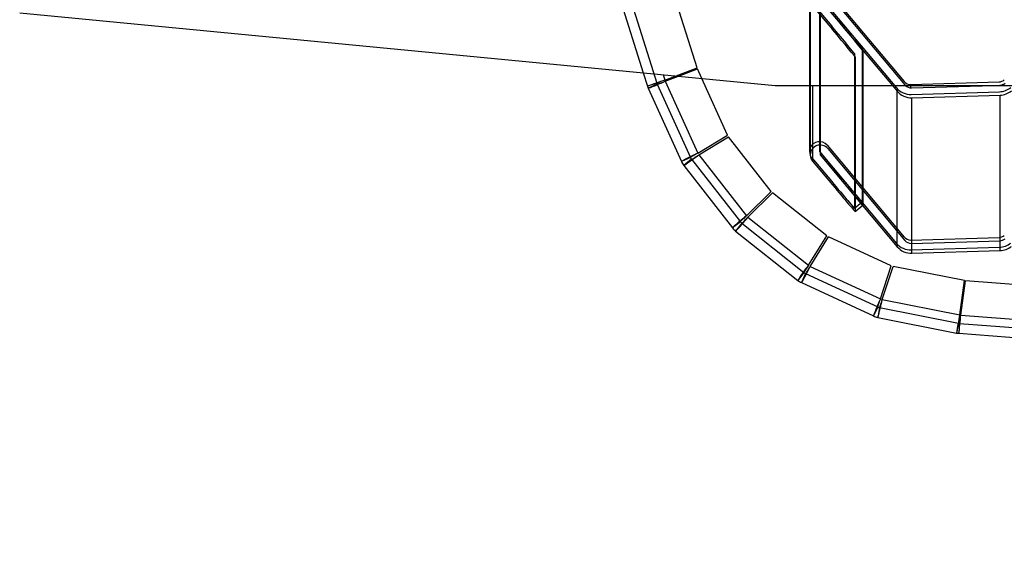
# Model space of a CAD drawing. Units: inches. Extents: x -124 to 458, y -7 to 312.
# Drawn here: x -89 to -86, y 149 to 151 of the extents above; entities that cross this region are included whole.
import ezdxf

# ---------------------------------------------------------------- set-up
doc = ezdxf.new("R2010")
doc.units = ezdxf.units.IN
doc.header["$MEASUREMENT"] = 0
doc.layers.add('Default', color=7, linetype='Continuous')

msp = doc.modelspace()

# ---------------------------------------------------------------- linework, layer by layer
at = {"layer": 'Default', "color": 7, "linetype": 'Continuous'}
for p, q in [((-87.2999, 151.7391), (-86.8773, 150.4038)), ((-87.3333, 151.7285), (-86.9258, 150.4411)), ((-86.7351, 150.4582), (-87.1287, 151.7019)), ((-86.276, 150.7346), (-86.0038, 150.4102)), ((-86.338, 150.712), (-86.338, 150.3963)), ((-86.3354, 150.7001), (-86.3354, 150.3963)), ((-86.303, 150.712), (-86.303, 150.1624)), ((-86.3028, 150.7121), (-86.0306, 150.3877)), ((-86.3004, 150.7001), (-86.2303, 150.6166)), ((-86.3004, 150.7001), (-86.3004, 150.1505)), ((-86.3003, 150.7002), (-86.0452, 150.3963)), ((-86.2735, 150.7227), (-86.0012, 150.3983)), ((-86.3297, 150.6895), (-86.2597, 150.606)), ((-86.3272, 150.6776), (-86.2571, 150.5941)), ((-89.1291, 150.6529), (-86.4597, 150.3963)), ((-86.1525, 150.5313), (-86.1525, 149.9846)), ((-86.15, 150.5194), (-86.15, 150.3963)), ((-86.1793, 150.5088), (-86.1793, 149.9621)), ((-86.1768, 150.4969), (-86.1768, 150.3963)), ((-86.8091, 150.4299), (-86.7351, 150.4582)), ((-86.8012, 150.4291), (-86.7338, 150.4549)), ((-86.7185, 150.4212), (-86.7338, 150.4549)), ((-86.9258, 150.4411), (-86.9106, 150.3932)), ((-86.8555, 150.4343), (-86.8492, 150.4145)), ((-86.8492, 150.4145), (-86.8091, 150.4299)), ((-86.8479, 150.4112), (-86.8012, 150.4291)), ((-86.6277, 150.2206), (-86.7185, 150.4212)), ((-86.8773, 150.4038), (-86.9106, 150.3932)), ((-86.876, 150.4004), (-86.9079, 150.386)), ((-86.9079, 150.386), (-86.7906, 150.1269)), ((-86.876, 150.4004), (-86.7587, 150.1414)), ((-86.8479, 150.4112), (-86.7328, 150.157)), ((-86.4597, 150.3963), (-72.421, 150.3963)), ((-86.338, 150.3963), (-86.338, 150.1624)), ((-86.3354, 150.3963), (-86.3354, 150.1505)), ((-86.3272, 150.3963), (-86.3272, 150.128)), ((-86.1768, 150.3963), (-86.1768, 149.9502)), ((-86.15, 150.3963), (-86.15, 149.9727)), ((-86.0452, 150.3963), (-86.0281, 150.3758)), ((-85.9799, 150.3995), (-85.6681, 150.4088)), ((-85.9799, 150.3876), (-85.9799, 150.3963)), ((-85.9774, 150.3876), (-85.6863, 150.3963)), ((-85.6863, 150.3963), (-85.6656, 150.3969)), ((-86.0281, 149.8262), (-86.0281, 150.3758)), ((-85.9789, 150.3645), (-85.6671, 150.3738)), ((-85.9763, 150.3526), (-85.6645, 150.3619)), ((-85.9763, 149.803), (-85.9763, 150.3526)), ((-85.6645, 149.8123), (-85.6645, 150.3619)), ((-86.7328, 150.157), (-86.6277, 150.2206)), ((-86.7292, 150.1509), (-86.624, 150.2145)), ((-86.4738, 150.0219), (-86.624, 150.2145)), ((-86.276, 150.1849), (-86.0038, 149.8605)), ((-86.2734, 150.1731), (-86.0012, 149.8487)), ((-86.7587, 150.1414), (-86.7906, 150.1269)), ((-86.7292, 150.1509), (-86.561, 149.9354)), ((-86.3297, 150.1398), (-86.2597, 150.0564)), ((-86.3029, 150.1623), (-86.2329, 150.0788)), ((-86.3028, 150.1624), (-86.0306, 149.838)), ((-86.3004, 150.1505), (-86.2303, 150.067)), ((-86.3003, 150.1506), (-86.1506, 149.9722)), ((-86.755, 150.1353), (-86.7826, 150.1137)), ((-86.7826, 150.1137), (-86.61, 149.8926)), ((-86.755, 150.1353), (-86.5825, 149.9141)), ((-86.3272, 150.128), (-86.2571, 150.0445)), ((-86.561, 149.9354), (-86.4738, 150.0219)), ((-86.556, 149.9304), (-86.4688, 150.0169)), ((-86.2774, 149.865), (-86.4688, 150.0169)), ((-86.1793, 149.9621), (-86.1531, 149.9841)), ((-86.1768, 149.9502), (-86.15, 149.9727)), ((-86.1531, 149.9841), (-86.1525, 149.9846)), ((-86.1506, 149.9722), (-86.0281, 149.8262)), ((-86.556, 149.9304), (-86.3419, 149.7604)), ((-86.5825, 149.9141), (-86.61, 149.8926)), ((-86.5775, 149.9091), (-86.5992, 149.8817)), ((-86.5775, 149.9091), (-86.3577, 149.7347)), ((-86.5992, 149.8817), (-86.3795, 149.7073)), ((-86.3419, 149.7604), (-86.2774, 149.865)), ((-86.3358, 149.7567), (-86.2714, 149.8613)), ((-86.0497, 149.7587), (-86.2714, 149.8613)), ((-85.9799, 149.8498), (-85.6681, 149.8591)), ((-85.9789, 149.8148), (-85.6671, 149.8242)), ((-85.9774, 149.838), (-85.6656, 149.8473)), ((-85.9763, 149.803), (-85.6645, 149.8123)), ((-86.3358, 149.7567), (-86.0878, 149.6419)), ((-86.0878, 149.6419), (-86.0497, 149.7587)), ((-86.081, 149.6397), (-86.043, 149.7565)), ((-85.7907, 149.7064), (-86.043, 149.7565)), ((-86.3577, 149.7347), (-86.3795, 149.7073)), ((-86.3517, 149.731), (-86.3664, 149.6992)), ((-86.3517, 149.731), (-86.0971, 149.6132)), ((-86.3664, 149.6992), (-86.1118, 149.5814)), ((-85.8073, 149.5853), (-85.7907, 149.7064)), ((-85.8038, 149.5848), (-85.7871, 149.7059)), ((-85.5397, 149.6867), (-85.7871, 149.7059)), ((-86.081, 149.6397), (-85.8073, 149.5853)), ((-86.0971, 149.6132), (-86.1118, 149.5814)), ((-86.0904, 149.611), (-86.0972, 149.5766)), ((-86.0904, 149.611), (-85.8114, 149.5555)), ((-85.8038, 149.5848), (-76.1501, 148.8358)), ((-86.0972, 149.5766), (-85.8182, 149.5212)), ((-85.8114, 149.5555), (-85.8182, 149.5212)), ((-85.8079, 149.555), (-85.8106, 149.5202)), ((-85.8079, 149.555), (-76.1524, 148.8059)), ((-85.8106, 149.5202), (-76.1551, 148.771))]:
    msp.add_line(p, q, dxfattribs=at)
for centre, radius, start, end in [((-86.5346, 149.4085), 1.054, 107.3663, 110.9015), ((-86.7724, 150.1719), 0.2544, 107.5776, 114.3488), ((-85.669, 150.4388), 0.03, 271.7097, 309.9961), ((-86.8487, 150.4128), 0.065, 197.5632, 204.3632), ((-87.286, 151.3698), 1.054, 291.0249, 294.5602), ((-86.8487, 150.4128), 0.03, 197.5632, 204.3632), ((-86.9528, 150.643), 0.2544, 287.5776, 294.3488), ((-85.6665, 150.4269), 0.03, 271.7097, 309.9961), ((-86.5182, 149.6745), 0.5281, 113.9796, 121.047), ((-87.0568, 150.5651), 0.5281, 301.2794, 308.3468), ((-86.7314, 150.1537), 0.03, 204.3632, 217.9632), ((-86.7314, 150.1537), 0.065, 204.3632, 217.9632), ((-86.2389, 149.5169), 0.5281, 127.5796, 134.647), ((-86.9718, 150.2559), 0.5281, 314.8794, 321.9468), ((-86.5588, 149.9326), 0.065, 217.9632, 231.5632), ((-86.5588, 149.9326), 0.03, 217.9632, 231.5632), ((-85.669, 149.8891), 0.03, 271.7097, 309.9961), ((-85.6665, 149.8773), 0.03, 271.7097, 309.9961), ((-85.9304, 149.4294), 0.5281, 141.1796, 148.247), ((-86.8166, 149.9753), 0.5281, 328.4794, 335.5468), ((-86.3391, 149.7582), 0.03, 231.5632, 245.1632), ((-86.3391, 149.7582), 0.065, 231.5632, 245.1632), ((-85.61, 149.4169), 0.5281, 154.7796, 161.847), ((-86.5997, 149.7391), 0.5281, 342.0794, 349.1468), ((-86.0845, 149.6404), 0.065, 245.1632, 258.7632), ((-86.0845, 149.6404), 0.03, 245.1632, 258.7632), ((-84.7742, 149.3764), 1.054, 168.5663, 172.1015), ((-85.5577, 149.5358), 0.2544, 168.7776, 175.5488), ((-86.8549, 149.6627), 1.054, 352.2249, 355.7602), ((-86.0575, 149.6046), 0.2544, 348.7776, 355.5488), ((-85.8056, 149.585), 0.03, 258.7632, 265.5632), ((-85.8056, 149.585), 0.065, 258.7632, 265.5632)]:
    msp.add_arc(centre, radius, start, end, dxfattribs=at)
for centre, major_axis, ratio, start_param, end_param in [((-86.2329, 150.627), (-0.0803, 0.0958), 0.007517, 3.150552, 4.721348), ((-86.2597, 150.6045), (0.0803, -0.0958), 0.007517, 0.008959, 1.579755), ((-86.2571, 150.5926), (0.0803, -0.0958), 0.007516, 0.008959, 1.579755), ((-86.2303, 150.6151), (-0.0803, 0.0958), 0.007516, 3.150552, 4.721348), ((-85.9808, 150.4294), (-0.065, 0), 0.999932, 0.698098, 1.600637), ((-85.9808, 150.4294), (-0.03, 0), 0.999932, 0.698098, 1.600637), ((-85.9783, 150.4176), (-0.03, 0), 0.999932, 0.698092, 0.789399), ((-85.9783, 150.4176), (-0.03, 0), 0.999932, 0.789399, 1.600631), ((-85.669, 150.4387), (0.065, 0), 0.999932, 4.74223, 5.410487), ((-85.9783, 150.4176), (-0.065, 0), 0.999932, 0.698092, 1.600631), ((-85.6665, 150.4269), (0.065, 0), 0.999932, 4.742224, 5.410481), ((-86.3029, 150.1624), (0.0351, 0), 0.999932, 2.757602, 3.527638), ((-86.3029, 150.1624), (0.0351, 0), 0.999932, 0.698098, 2.757602), ((-86.3003, 150.1505), (0.0351, 0), 0.999932, 0.698092, 3.141593), ((-86.3003, 150.1505), (0.0351, 0), 0.999932, 3.141593, 3.839684), ((-86.3029, 150.1624), (0.0351, 0), 0.999932, 3.527638, 3.839691), ((-86.2329, 150.0803), (-0.0803, 0.0958), 0.007517, -4.70343, -4.116064), ((-86.2303, 150.0684), (-0.0803, 0.0958), 0.007516, 1.579755, 3.150552), ((-86.2597, 150.0578), (-0.0803, 0.0958), 0.007517, 1.579755, 3.150552), ((-86.2571, 150.0459), (-0.0803, 0.0958), 0.007516, 1.579755, 3.150552), ((-86.2329, 150.0803), (-0.0803, 0.0958), 0.007517, 2.167122, 3.150552), ((-85.9808, 149.8798), (-0.03, 0), 0.999932, 0.698098, 1.600637), ((-85.9808, 149.8798), (-0.065, 0), 0.999932, 0.698098, 1.600637), ((-85.9783, 149.8679), (-0.065, 0), 0.999932, 0.698092, 1.600631), ((-85.9783, 149.8679), (-0.03, 0), 0.999932, 0.698092, 1.600631), ((-85.669, 149.8891), (0.065, 0), 0.999932, 4.74223, 5.410487), ((-85.6665, 149.8772), (0.065, 0), 0.999932, 4.742224, 5.410481)]:
    msp.add_ellipse(centre, major_axis=major_axis, ratio=ratio, start_param=start_param, end_param=end_param, dxfattribs=at)
for points in [[(-86.7328, 150.157), (-86.7397, 150.1532), (-86.7466, 150.1494), (-86.7562, 150.1438), (-86.7589, 150.1419), (-86.7587, 150.1414)], [(-86.755, 150.1353), (-86.7546, 150.1348), (-86.7517, 150.1363), (-86.7422, 150.1422), (-86.7357, 150.1466), (-86.7292, 150.1509)], [(-86.561, 149.9354), (-86.5668, 149.9301), (-86.5726, 149.9248), (-86.5806, 149.9171), (-86.5828, 149.9146), (-86.5825, 149.9141)], [(-86.5775, 149.9091), (-86.577, 149.9087), (-86.5745, 149.9109), (-86.5667, 149.9188), (-86.5613, 149.9246), (-86.556, 149.9304)], [(-86.3419, 149.7604), (-86.3463, 149.7539), (-86.3507, 149.7474), (-86.3567, 149.738), (-86.3582, 149.7351), (-86.3577, 149.7347)], [(-86.3517, 149.731), (-86.3511, 149.7307), (-86.3492, 149.7334), (-86.3435, 149.743), (-86.3397, 149.7498), (-86.3358, 149.7567)], [(-86.0878, 149.6419), (-86.0905, 149.6345), (-86.0933, 149.6272), (-86.0968, 149.6166), (-86.0977, 149.6134), (-86.0971, 149.6132)], [(-86.0904, 149.611), (-86.0898, 149.6108), (-86.0886, 149.6139), (-86.0852, 149.6246), (-86.0831, 149.6321), (-86.081, 149.6397)]]:
    msp.add_open_spline(points, degree=3, knots=[0, 0, 0, 0, 0.5, 0.5, 1, 1, 1, 1], dxfattribs=at)

doc.saveas('drawing.dxf')
